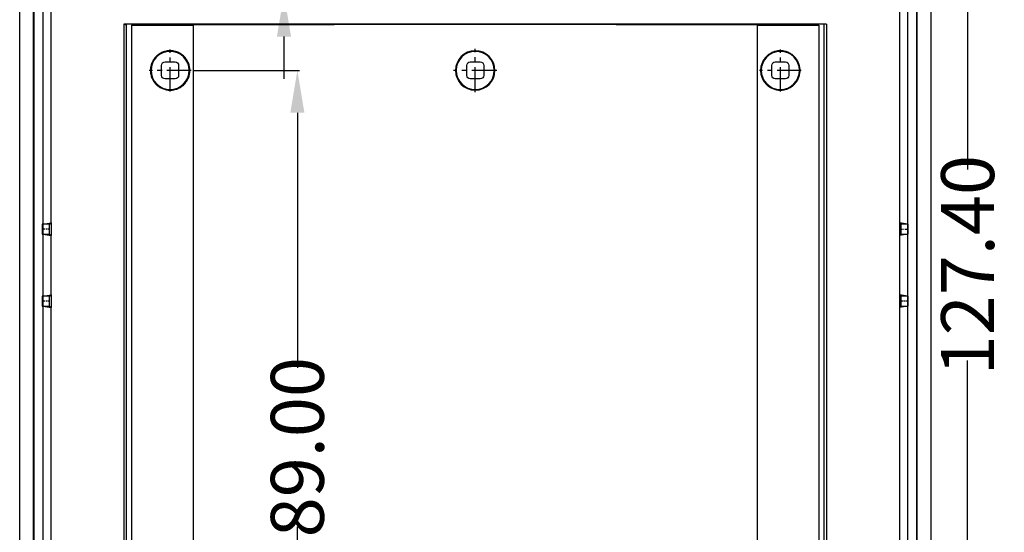
# Model space of a CAD drawing. Units: millimetres. Extents: x 7899 to 8374, y 2483 to 2813.
# Drawn here: x 8099 to 8215, y 2673 to 2734 of the extents above; entities that cross this region are included whole.
import ezdxf

# ---------------------------------------------------------------- set-up
doc = ezdxf.new("R2010")
doc.units = ezdxf.units.MM
doc.linetypes.add('CENTER', pattern=[50.8, 31.75, -6.35, 6.35, -6.35])
doc.layers.add('4', color=7, linetype='Continuous')
doc.styles.add('FFS', font='SIMFANG.TTF', dxfattribs={"width": 0.9})
doc.styles.get("Standard").update_dxf_attribs({"font": 'arial.ttf', "width": 0.9})
doc.dimstyles.get("Standard").update_dxf_attribs({"dimtxt": 3, "dimasz": 0.1875, "dimexe": 0.66, "dimexo": 1, "dimgap": 0.09, "dimtad": 0, "dimdsep": 46, "dimtxsty": 'Standard', "dimcen": 0.09, "dimazin": 2, "dimtp": 0.01, "dimtm": 0.01, "dimtfac": 1, "dimtofl": 0, "dimtmove": 0, "dimatfit": 3, "dimfxl": 0, "dimtolj": 1, "dimarcsym": 0})

# ---------------------------------------------------------------- blocks, each defined once
blk = doc.blocks.new('*D110')
at = {"color": 6, "lineweight": -2}
for p, q in [((8119.51, 2727.55), (8132.05, 2727.55)), ((8131.8, 2722.55), (8131.8, 2692.44)), ((8131.8, 2643.55), (8131.8, 2673.65)), ((8119.51, 2638.55), (8132.05, 2638.55))]:
    blk.add_line(p, q, dxfattribs=at)
at = {"color": 6}
for points in [[(8130.97, 2722.55), (8132.63, 2722.55), (8131.8, 2727.55)], [(8130.97, 2643.55), (8132.63, 2643.55), (8131.8, 2638.55)]]:
    blk.add_solid(points, dxfattribs=at)
at = {"layer": 'Defpoints', "color": 0}
for p in [(8119.26, 2727.55), (8131.8, 2727.55), (8119.26, 2638.55)]:
    blk.add_point(p, dxfattribs=at)
at = {"color": 4, "insert": (8131.8, 2683.05), "char_height": 6.25, "attachment_point": 5, "rotation": 90, "style": 'FFS'}
blk.add_mtext('\\A1;89.00', dxfattribs=at)
blk = doc.blocks.new('*D111')
at = {"color": 6, "lineweight": -2}
for p, q in [((8130.22, 2769.55), (8130.22, 2774.55)), ((8119.81, 2764.55), (8130.47, 2764.55)), ((8119.81, 2736.55), (8130.47, 2736.55)), ((8130.22, 2731.55), (8130.22, 2726.55))]:
    blk.add_line(p, q, dxfattribs=at)
at = {"color": 6}
for points in [[(8129.39, 2769.55), (8131.06, 2769.55), (8130.22, 2764.55)], [(8129.39, 2731.55), (8131.06, 2731.55), (8130.22, 2736.55)]]:
    blk.add_solid(points, dxfattribs=at)
at = {"layer": 'Defpoints', "color": 0}
for p in [(8119.56, 2764.55), (8130.22, 2764.55), (8119.56, 2736.55)]:
    blk.add_point(p, dxfattribs=at)
at = {"color": 4, "insert": (8130.22, 2750.55), "char_height": 6.25, "attachment_point": 5, "rotation": 90, "style": 'FFS'}
blk.add_mtext('\\A1;28.00', dxfattribs=at)
blk = doc.blocks.new('*D112')
at = {"color": 6, "lineweight": -2}
for p, q in [((8200.21, 2768.25), (8211.14, 2768.25)), ((8210.89, 2763.25), (8210.89, 2715.83)), ((8210.89, 2645.85), (8210.89, 2693.27)), ((8200.21, 2640.85), (8211.14, 2640.85))]:
    blk.add_line(p, q, dxfattribs=at)
at = {"color": 6}
for points in [[(8210.05, 2763.25), (8211.72, 2763.25), (8210.89, 2768.25)], [(8210.05, 2645.85), (8211.72, 2645.85), (8210.89, 2640.85)]]:
    blk.add_solid(points, dxfattribs=at)
at = {"layer": 'Defpoints', "color": 0}
for p in [(8199.96, 2768.25), (8199.96, 2640.85), (8210.89, 2640.85)]:
    blk.add_point(p, dxfattribs=at)
at = {"color": 4, "insert": (8210.89, 2704.55), "char_height": 6.25, "attachment_point": 5, "rotation": 90, "style": 'FFS'}
blk.add_mtext('\\A1;127.40', dxfattribs=at)
blk = doc.blocks.new('*D113')
at = {"color": 6, "lineweight": -2}
for p, q in [((8201.07, 2778.55), (8219.79, 2778.55)), ((8219.54, 2773.55), (8219.54, 2704.43)), ((8219.54, 2635.55), (8219.54, 2681.88)), ((8201.07, 2630.55), (8219.79, 2630.55))]:
    blk.add_line(p, q, dxfattribs=at)
at = {"color": 6}
for points in [[(8218.7, 2773.55), (8220.37, 2773.55), (8219.54, 2778.55)], [(8218.7, 2635.55), (8220.37, 2635.55), (8219.54, 2630.55)]]:
    blk.add_solid(points, dxfattribs=at)
at = {"layer": 'Defpoints', "color": 0}
for p in [(8200.82, 2778.55), (8219.54, 2778.55), (8200.82, 2630.55)]:
    blk.add_point(p, dxfattribs=at)
at = {"color": 4, "insert": (8219.54, 2693.15), "char_height": 6.25, "attachment_point": 5, "rotation": 90, "style": 'FFS'}
blk.add_mtext('\\A1;148.00', dxfattribs=at)

msp = doc.modelspace()

# ---------------------------------------------------------------- linework, layer by layer
at = {"layer": '4', "color": 7}
for p, q in [((8099.039, 2626.54), (8099.039, 2782.556)), ((8100.643, 2782.549), (8100.643, 2626.547)), ((8100.703, 2782.549), (8100.703, 2626.547)), ((8101.803, 2709.386), (8101.803, 2782.488)), ((8203.775, 2782.488), (8203.775, 2709.386)), ((8204.875, 2626.547), (8204.875, 2782.549)), ((8204.935, 2626.547), (8204.935, 2782.549)), ((8206.539, 2782.556), (8206.539, 2626.54)), ((8102.739, 2709.542), (8102.739, 2777.965)), ((8202.839, 2777.965), (8202.839, 2709.542)), ((8111.334, 2733.022), (8111.334, 2637.967)), ((8111.612, 2732.94), (8111.612, 2638.472)), ((8112.233, 2732.917), (8112.233, 2638.585)), ((8119.525, 2732.917), (8119.525, 2633.578)), ((8186.052, 2732.917), (8186.052, 2633.578)), ((8193.345, 2732.917), (8193.345, 2638.585)), ((8193.966, 2638.472), (8193.966, 2732.94)), ((8194.243, 2733.022), (8194.243, 2637.967)), ((8115.789, 2726.948), (8115.789, 2728.148)), ((8116.189, 2728.548), (8117.389, 2728.548)), ((8117.789, 2728.148), (8117.789, 2726.948)), ((8151.789, 2726.948), (8151.789, 2728.148)), ((8152.189, 2728.548), (8153.389, 2728.548)), ((8153.789, 2728.148), (8153.789, 2726.948)), ((8187.789, 2726.948), (8187.789, 2728.148)), ((8188.189, 2728.548), (8189.389, 2728.548)), ((8189.789, 2728.148), (8189.789, 2726.948)), ((8114.539, 2727.548), (8114.466, 2727.548)), ((8119.039, 2727.548), (8119.117, 2727.548)), ((8150.539, 2727.548), (8150.46, 2727.548)), ((8155.039, 2727.548), (8155.117, 2727.548)), ((8186.539, 2727.548), (8186.461, 2727.548)), ((8191.039, 2727.548), (8191.112, 2727.548)), ((8117.389, 2726.548), (8116.189, 2726.548)), ((8153.389, 2726.548), (8152.189, 2726.548)), ((8189.389, 2726.548), (8188.189, 2726.548)), ((8101.703, 2709.386), (8101.703, 2708.21)), ((8101.803, 2709.386), (8101.703, 2709.386)), ((8101.763, 2709.376), (8101.703, 2709.386)), ((8102.567, 2709.376), (8101.763, 2709.376)), ((8101.763, 2709.376), (8101.763, 2708.22)), ((8101.803, 2709.386), (8102.739, 2709.542)), ((8102.567, 2709.376), (8102.733, 2709.542)), ((8102.567, 2708.22), (8102.567, 2709.376)), ((8102.733, 2709.542), (8102.733, 2708.054)), ((8203.775, 2709.386), (8202.839, 2709.542)), ((8203.011, 2709.376), (8202.845, 2709.542)), ((8202.845, 2709.542), (8202.845, 2708.054)), ((8203.815, 2709.376), (8203.011, 2709.376)), ((8203.011, 2709.376), (8203.011, 2708.22)), ((8203.875, 2709.386), (8203.775, 2709.386)), ((8203.815, 2709.376), (8203.875, 2709.386)), ((8203.815, 2708.22), (8203.815, 2709.376)), ((8203.875, 2708.21), (8203.875, 2709.386)), ((8101.763, 2708.22), (8101.703, 2708.21)), ((8101.703, 2708.21), (8101.803, 2708.21)), ((8101.763, 2708.22), (8102.567, 2708.22)), ((8101.803, 2700.886), (8101.803, 2708.21)), ((8101.803, 2708.21), (8102.739, 2708.054)), ((8102.567, 2708.22), (8102.733, 2708.054)), ((8203.775, 2708.21), (8202.839, 2708.054)), ((8203.011, 2708.22), (8202.845, 2708.054)), ((8203.011, 2708.22), (8203.815, 2708.22)), ((8203.775, 2708.21), (8203.775, 2700.886)), ((8203.775, 2708.21), (8203.875, 2708.21)), ((8203.815, 2708.22), (8203.875, 2708.21)), ((8102.739, 2701.042), (8102.739, 2708.054)), ((8202.839, 2708.054), (8202.839, 2701.042)), ((8101.703, 2700.886), (8101.703, 2699.71)), ((8101.803, 2700.886), (8101.703, 2700.886)), ((8101.763, 2700.876), (8101.703, 2700.886)), ((8101.763, 2700.876), (8101.763, 2699.72)), ((8102.567, 2700.876), (8101.763, 2700.876)), ((8101.803, 2700.886), (8102.739, 2701.042)), ((8102.567, 2700.876), (8102.733, 2701.042)), ((8102.567, 2699.72), (8102.567, 2700.876)), ((8102.733, 2701.042), (8102.733, 2699.554)), ((8203.775, 2700.886), (8202.839, 2701.042)), ((8202.845, 2701.042), (8202.845, 2699.554)), ((8203.011, 2700.876), (8202.845, 2701.042)), ((8203.011, 2700.876), (8203.011, 2699.72)), ((8203.815, 2700.876), (8203.011, 2700.876)), ((8203.875, 2700.886), (8203.775, 2700.886)), ((8203.815, 2700.876), (8203.875, 2700.886)), ((8203.815, 2699.72), (8203.815, 2700.876)), ((8203.875, 2699.71), (8203.875, 2700.886)), ((8101.763, 2699.72), (8101.703, 2699.71)), ((8101.703, 2699.71), (8101.803, 2699.71)), ((8101.763, 2699.72), (8102.567, 2699.72)), ((8101.803, 2626.607), (8101.803, 2699.71)), ((8101.803, 2699.71), (8102.739, 2699.554)), ((8102.567, 2699.72), (8102.733, 2699.554)), ((8102.739, 2631.131), (8102.739, 2699.554)), ((8203.775, 2699.71), (8202.839, 2699.554)), ((8202.839, 2699.554), (8202.839, 2631.131)), ((8203.011, 2699.72), (8202.845, 2699.554)), ((8203.011, 2699.72), (8203.815, 2699.72)), ((8203.775, 2699.71), (8203.775, 2626.607)), ((8203.775, 2699.71), (8203.875, 2699.71)), ((8203.815, 2699.72), (8203.875, 2699.71))]:
    msp.add_line(p, q, dxfattribs=at)
at = {"layer": '4', "color": 1, "linetype": 'CENTER', "ltscale": 0.090006}
for p, q in [((8116.789, 2725.073), (8116.789, 2730.023)), ((8188.789, 2725.073), (8188.789, 2730.023)), ((8119.264, 2727.548), (8114.314, 2727.548)), ((8191.264, 2727.548), (8186.314, 2727.548))]:
    msp.add_line(p, q, dxfattribs=at)
at = {"layer": '4', "color": 1, "linetype": 'CENTER', "ltscale": 0.093142}
for p, q in [((8152.789, 2724.986), (8152.789, 2730.109)), ((8155.35, 2727.548), (8150.227, 2727.548))]:
    msp.add_line(p, q, dxfattribs=at)
at = {"layer": '4', "color": 1, "linetype": 'CENTER', "ltscale": 0.006431}
for p, q in [((8102.567, 2708.798), (8101.763, 2708.798)), ((8203.011, 2708.798), (8203.815, 2708.798)), ((8102.567, 2700.298), (8101.763, 2700.298)), ((8203.815, 2700.298), (8203.011, 2700.298))]:
    msp.add_line(p, q, dxfattribs=at)
at = {"layer": '4', "color": 7}
for centre, radius, start, end in [((8116.789, 2727.548), 2.25, 0, 180), ((8152.789, 2727.548), 2.329, 0, 180), ((8152.789, 2727.548), 2.25, 0, 180), ((8188.789, 2727.548), 2.25, 0, 180), ((8116.789, 2727.548), 2.25, 180, 0), ((8152.789, 2727.548), 2.329, 180, 0), ((8152.789, 2727.548), 2.25, 180, 0), ((8188.789, 2727.548), 2.25, 180, 0)]:
    msp.add_arc(centre, radius, start, end, dxfattribs=at)
at = {"layer": '4', "color": 7, "extrusion": (0, 0, -1)}
for centre, start, end in [((-8116.189, 2728.148), 0, 90), ((-8117.389, 2728.148), 90, 180), ((-8152.189, 2728.148), 0, 90), ((-8153.389, 2728.148), 90, 180), ((-8188.189, 2728.148), 0, 90), ((-8189.389, 2728.148), 90, 180), ((-8117.389, 2726.948), 180, 270), ((-8153.389, 2726.948), 180, 270), ((-8189.389, 2726.948), 180, 270)]:
    msp.add_arc(centre, 0.4, start, end, dxfattribs=at)
at = {"layer": '4', "color": 7, "extrusion": (3.74923e-32, 1.22461e-16, -1)}
for centre in [(-8116.189, 2726.948), (-8152.189, 2726.948), (-8188.189, 2726.948)]:
    msp.add_arc(centre, 0.4, 270, 0, dxfattribs=at)
at = {"layer": '4', "color": 7}
msp.add_ellipse((8152.793, -7722.471), major_axis=(0, 10455.441), ratio=0.99863, start_param=6.2799999, end_param=6.2863715, dxfattribs=at)
for points in [[(8111.334, 2733.022), (8111.427, 2732.995), (8111.519, 2732.967), (8111.612, 2732.94)], [(8194.243, 2733.022), (8180.425, 2733.022), (8152.789, 2733.022), (8125.153, 2733.022), (8111.334, 2733.022)], [(8112.233, 2732.917), (8114.663, 2732.917), (8117.094, 2732.917), (8119.525, 2732.917)], [(8186.052, 2732.917), (8188.484, 2732.917), (8190.915, 2732.917), (8193.345, 2732.917)]]:
    msp.add_open_spline(points, degree=3, dxfattribs=at)
for points in [[(8119.117, 2727.548), (8119.117, 2727.702), (8119.102, 2727.853), (8119.057, 2728.076), (8119.039, 2728.15), (8118.995, 2728.296), (8118.969, 2728.369), (8118.881, 2728.58), (8118.809, 2728.714), (8118.64, 2728.966), (8118.542, 2729.086), (8118.328, 2729.3), (8118.21, 2729.397), (8118.02, 2729.524), (8117.954, 2729.564), (8117.82, 2729.635), (8117.682, 2729.7), (8117.54, 2729.751), (8117.394, 2729.795), (8117.32, 2729.814), (8117.095, 2729.859), (8116.944, 2729.873), (8116.717, 2729.873), (8116.641, 2729.87), (8116.489, 2729.855), (8116.413, 2729.844), (8116.19, 2729.799), (8116.045, 2729.755), (8115.834, 2729.668), (8115.764, 2729.636), (8115.629, 2729.564), (8115.564, 2729.525), (8115.375, 2729.399), (8115.258, 2729.303), (8115.041, 2729.086), (8114.944, 2728.968), (8114.817, 2728.779), (8114.778, 2728.714), (8114.706, 2728.58), (8114.673, 2728.51), (8114.585, 2728.299), (8114.541, 2728.154), (8114.481, 2727.856), (8114.466, 2727.702), (8114.466, 2727.548)], [(8191.112, 2727.548), (8191.112, 2727.702), (8191.097, 2727.853), (8191.052, 2728.076), (8191.034, 2728.15), (8190.989, 2728.296), (8190.963, 2728.369), (8190.876, 2728.58), (8190.804, 2728.714), (8190.635, 2728.966), (8190.537, 2729.086), (8190.322, 2729.3), (8190.205, 2729.397), (8190.015, 2729.524), (8189.949, 2729.563), (8189.814, 2729.635), (8189.677, 2729.7), (8189.535, 2729.751), (8189.389, 2729.795), (8189.315, 2729.814), (8189.09, 2729.859), (8188.939, 2729.873), (8188.712, 2729.873), (8188.636, 2729.87), (8188.484, 2729.855), (8188.408, 2729.844), (8188.185, 2729.799), (8188.04, 2729.756), (8187.829, 2729.669), (8187.759, 2729.636), (8187.624, 2729.564), (8187.559, 2729.525), (8187.37, 2729.399), (8187.253, 2729.303), (8187.035, 2729.086), (8186.939, 2728.968), (8186.812, 2728.78), (8186.773, 2728.714), (8186.701, 2728.58), (8186.668, 2728.51), (8186.58, 2728.299), (8186.536, 2728.154), (8186.476, 2727.856), (8186.461, 2727.702), (8186.461, 2727.548)], [(8114.466, 2727.548), (8114.466, 2727.394), (8114.481, 2727.243), (8114.526, 2727.02), (8114.544, 2726.946), (8114.588, 2726.8), (8114.614, 2726.727), (8114.702, 2726.516), (8114.774, 2726.382), (8114.942, 2726.129), (8115.041, 2726.01), (8115.255, 2725.795), (8115.372, 2725.699), (8115.563, 2725.572), (8115.629, 2725.532), (8115.763, 2725.461), (8115.9, 2725.396), (8116.043, 2725.345), (8116.188, 2725.301), (8116.263, 2725.282), (8116.488, 2725.237), (8116.638, 2725.222), (8116.866, 2725.222), (8116.941, 2725.226), (8117.094, 2725.241), (8117.17, 2725.252), (8117.393, 2725.296), (8117.538, 2725.34), (8117.749, 2725.427), (8117.819, 2725.46), (8117.953, 2725.532), (8118.019, 2725.571), (8118.208, 2725.697), (8118.325, 2725.793), (8118.542, 2726.01), (8118.639, 2726.127), (8118.765, 2726.316), (8118.805, 2726.381), (8118.877, 2726.516), (8118.91, 2726.586), (8118.998, 2726.797), (8119.042, 2726.942), (8119.102, 2727.24), (8119.117, 2727.394), (8119.117, 2727.548)], [(8186.461, 2727.548), (8186.461, 2727.394), (8186.476, 2727.243), (8186.52, 2727.02), (8186.539, 2726.946), (8186.583, 2726.8), (8186.609, 2726.727), (8186.697, 2726.516), (8186.768, 2726.382), (8186.937, 2726.129), (8187.035, 2726.01), (8187.25, 2725.795), (8187.367, 2725.699), (8187.558, 2725.572), (8187.624, 2725.532), (8187.758, 2725.461), (8187.895, 2725.396), (8188.038, 2725.345), (8188.183, 2725.301), (8188.258, 2725.282), (8188.483, 2725.237), (8188.633, 2725.222), (8188.861, 2725.222), (8188.937, 2725.226), (8189.089, 2725.241), (8189.165, 2725.252), (8189.388, 2725.296), (8189.533, 2725.34), (8189.744, 2725.427), (8189.814, 2725.46), (8189.948, 2725.532), (8190.013, 2725.571), (8190.202, 2725.697), (8190.32, 2725.793), (8190.537, 2726.01), (8190.634, 2726.128), (8190.76, 2726.316), (8190.799, 2726.381), (8190.871, 2726.516), (8190.905, 2726.586), (8190.992, 2726.797), (8191.036, 2726.942), (8191.096, 2727.24), (8191.112, 2727.394), (8191.112, 2727.548)]]:
    msp.add_open_spline(points, degree=3, knots=[0, 0, 0, 0, 0.0625, 0.0625, 0.09375, 0.09375, 0.125, 0.125, 0.1875, 0.1875, 0.25, 0.25, 0.3125, 0.3125, 0.34375, 0.34375, 0.375, 0.40625, 0.40625, 0.4375, 0.4375, 0.5, 0.5, 0.53125, 0.53125, 0.5625, 0.5625, 0.625, 0.625, 0.65625, 0.65625, 0.6875, 0.6875, 0.75, 0.75, 0.8125, 0.8125, 0.84375, 0.84375, 0.875, 0.875, 0.9375, 0.9375, 1, 1, 1, 1], dxfattribs=at)

# ---------------------------------------------------------------- dimensions: what is measured, and where the dimension line sits
dim = msp.add_linear_dim(base=(8219.536, 2778.548), p1=(8200.817, 2630.548), p2=(8200.817, 2778.548), angle=270, dimstyle='Standard', override={"dimscale": 2.5, "dimtxt": 2.5, "dimasz": 2, "dimexe": 0.1, "dimexo": 0.1, "dimzin": 0, "dimtxsty": 'FFS', "dimcen": 5.0292, "dimclrd": 6, "dimclre": 6, "dimclrt": 4, "dimtp": 0, "dimtm": 0, "dimtzin": 0})
dim.commit()
dim.dimension.update_dxf_attribs({"geometry": '*D113', "text_midpoint": (8219.536, 2693.154), "dimtype": 160})
for base, p1, p2, picture, middle in [((8130.223, 2764.548), (8119.564, 2736.548), (8119.564, 2764.548), '*D111', (8130.223, 2750.548)), ((8210.888, 2640.848), (8199.964, 2768.248), (8199.964, 2640.848), '*D112', (8210.888, 2704.548)), ((8131.801, 2727.548), (8119.264, 2638.545), (8119.264, 2727.548), '*D110', (8131.801, 2683.047))]:
    dim = msp.add_linear_dim(base=base, p1=p1, p2=p2, angle=270, dimstyle='Standard', override={"dimscale": 2.5, "dimtxt": 2.5, "dimasz": 2, "dimexe": 0.1, "dimexo": 0.1, "dimzin": 0, "dimtxsty": 'FFS', "dimcen": 5.0292, "dimclrd": 6, "dimclre": 6, "dimclrt": 4, "dimtp": 0, "dimtm": 0, "dimtzin": 0})
    dim.commit()
    dim.dimension.update_dxf_attribs({"geometry": picture, "text_midpoint": middle})

doc.saveas('drawing.dxf')
